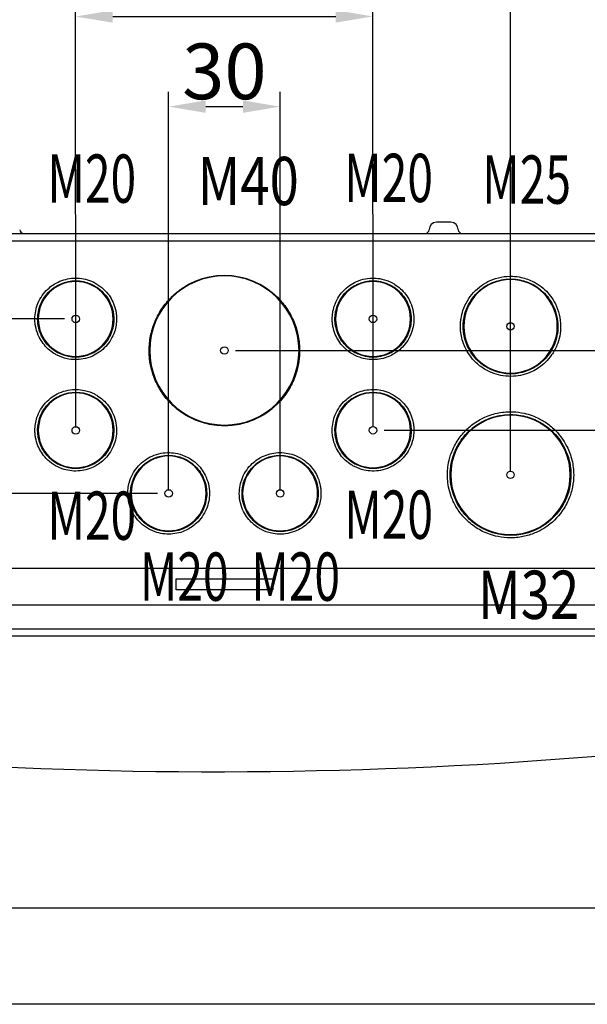
# Model space of a CAD drawing. Extents: x 2100 to 4200, y -2034 to -581.
# Drawn here: x 2894 to 3047, y -2034 to -1769 of the extents above; entities that cross this region are included whole.
import ezdxf

# ---------------------------------------------------------------- set-up
doc = ezdxf.new("R2010")
doc.units = 0
doc.header["$LTSCALE"] = 30
doc.layers.get('0').update_dxf_attribs({"linetype": 'CONTINUOUS'})
doc.layers.get('DEFPOINTS').update_dxf_attribs({"linetype": 'CONTINUOUS'})
doc.layers.add('1', color=7, linetype='CONTINUOUS')
doc.styles.get("Standard").update_dxf_attribs({"font": 'txt.shx', "width": 0.7, "height": 3})
doc.styles.add('TEXTSTYLE_0', font='txt', dxfattribs={"width": 0.8})
doc.dimstyles.new('DSTYLE1', dxfattribs={"dimtxt": 10, "dimasz": 10, "dimexe": 4, "dimexo": 2, "dimgap": 2, "dimtad": 1, "dimdec": 0, "dimzin": 3, "dimdsep": 46, "dimtxsty": 'STANDARD', "dimcen": 0.09, "dimadec": 0, "dimazin": 0, "dimtp": 1, "dimtm": 1, "dimtfac": 1, "dimtdec": 4, "dimtofl": 0, "dimtmove": 0, "dimatfit": 3, "dimfxl": 1, "dimtolj": 1, "dimtzin": 0, "dimarcsym": 0})

# ---------------------------------------------------------------- blocks, each defined once
blk = doc.blocks.new('*D358')
at = {"layer": '1', "color": 0, "linetype": 'Continuous', "lineweight": -2}
for p, q in [((2781.13, -1823.29), (2701.83, -1823.29)), ((2705.83, -1833.29), (2705.83, -1839.33)), ((2906.49, -1849.33), (2701.83, -1849.33))]:
    blk.add_line(p, q, dxfattribs=at)
at = {"layer": '1', "color": 0}
for points in [[(2707.5, -1833.29), (2704.16, -1833.29), (2705.83, -1823.29)], [(2704.16, -1839.33), (2707.5, -1839.33), (2705.83, -1849.33)]]:
    blk.add_solid(points, dxfattribs=at)
at = {"layer": 'DEFPOINTS', "color": 0}
for p in [(2783.13, -1823.29), (2705.83, -1849.33), (2908.49, -1849.33)]:
    blk.add_point(p, dxfattribs=at)
at = {"layer": '1', "color": 0, "linetype": 'Continuous', "insert": (2696.33, -1836.31), "char_height": 15, "attachment_point": 5, "rotation": 90, "style": 'TEXTSTYLE_0'}
blk.add_mtext('\\A1;26', dxfattribs=at)
blk = doc.blocks.new('*D360')
at = {"layer": '1', "color": 0, "linetype": 'Continuous', "lineweight": -2}
for p, q in [((3117.86, -1823.29), (3206.69, -1823.29)), ((3202.69, -1833.29), (3202.69, -1847.83)), ((2952.49, -1857.83), (3206.69, -1857.83))]:
    blk.add_line(p, q, dxfattribs=at)
at = {"layer": '1', "color": 0}
for points in [[(3204.36, -1833.29), (3201.02, -1833.29), (3202.69, -1823.29)], [(3201.02, -1847.83), (3204.36, -1847.83), (3202.69, -1857.83)]]:
    blk.add_solid(points, dxfattribs=at)
at = {"layer": 'DEFPOINTS', "color": 0}
for p in [(3115.86, -1823.29), (2950.49, -1857.83), (3202.69, -1857.83)]:
    blk.add_point(p, dxfattribs=at)
at = {"layer": '1', "color": 0, "linetype": 'Continuous', "insert": (3193.19, -1840.56), "char_height": 15, "attachment_point": 5, "rotation": 90, "style": 'TEXTSTYLE_0'}
blk.add_mtext('\\A1;35', dxfattribs=at)
blk = doc.blocks.new('*D366')
at = {"layer": '1', "color": 0, "linetype": 'Continuous', "lineweight": -2}
for p, q in [((2781.13, -1823.29), (2582.58, -1823.29)), ((2586.58, -1833.29), (2586.58, -1886.32)), ((2931.49, -1896.32), (2582.58, -1896.32))]:
    blk.add_line(p, q, dxfattribs=at)
at = {"layer": '1', "color": 0}
for points in [[(2588.25, -1833.29), (2584.91, -1833.29), (2586.58, -1823.29)], [(2584.91, -1886.32), (2588.25, -1886.32), (2586.58, -1896.32)]]:
    blk.add_solid(points, dxfattribs=at)
at = {"layer": 'DEFPOINTS', "color": 0}
for p in [(2783.13, -1823.29), (2586.58, -1896.32), (2933.49, -1896.32)]:
    blk.add_point(p, dxfattribs=at)
at = {"layer": '1', "color": 0, "linetype": 'Continuous', "insert": (2577.08, -1859.8), "char_height": 15, "attachment_point": 5, "rotation": 90, "style": 'TEXTSTYLE_0'}
blk.add_mtext('\\A1;73', dxfattribs=at)
blk = doc.blocks.new('*D367')
at = {"layer": '1', "color": 0, "linetype": 'Continuous', "lineweight": -2}
for p, q in [((3100.13, -1823.29), (3229.76, -1823.29)), ((3225.76, -1833.29), (3225.76, -1869.32)), ((2992.49, -1879.32), (3229.76, -1879.32))]:
    blk.add_line(p, q, dxfattribs=at)
at = {"layer": '1', "color": 0}
for points in [[(3227.42, -1833.29), (3224.09, -1833.29), (3225.76, -1823.29)], [(3224.09, -1869.32), (3227.42, -1869.32), (3225.76, -1879.32)]]:
    blk.add_solid(points, dxfattribs=at)
at = {"layer": 'DEFPOINTS', "color": 0}
for p in [(3098.13, -1823.29), (2990.49, -1879.32), (3225.76, -1879.32)]:
    blk.add_point(p, dxfattribs=at)
at = {"layer": '1', "color": 0, "linetype": 'Continuous', "insert": (3216.26, -1851.3), "char_height": 15, "attachment_point": 5, "rotation": 90, "style": 'TEXTSTYLE_0'}
blk.add_mtext('\\A1;56', dxfattribs=at)
blk = doc.blocks.new('*D368')
at = {"layer": '1', "color": 0, "linetype": 'Continuous', "lineweight": -2}
for p, q in [((2934.49, -1895.32), (2934.49, -1788.16)), ((2964.49, -1895.32), (2964.49, -1788.16)), ((2944.49, -1792.16), (2954.49, -1792.16))]:
    blk.add_line(p, q, dxfattribs=at)
at = {"layer": '1', "color": 0}
for points in [[(2944.49, -1790.49), (2944.49, -1793.83), (2934.49, -1792.16)], [(2954.49, -1793.83), (2954.49, -1790.49), (2964.49, -1792.16)]]:
    blk.add_solid(points, dxfattribs=at)
at = {"layer": 'DEFPOINTS', "color": 0}
for p in [(2964.49, -1792.16), (2934.49, -1897.32), (2964.49, -1897.32)]:
    blk.add_point(p, dxfattribs=at)
at = {"layer": '1', "color": 0, "linetype": 'Continuous', "insert": (2949.49, -1782.66), "char_height": 15, "attachment_point": 5, "style": 'TEXTSTYLE_0'}
blk.add_mtext('\\A1;30', dxfattribs=at)
blk = doc.blocks.new('*D369')
at = {"layer": '1', "color": 0, "linetype": 'Continuous', "lineweight": -2}
for p, q in [((2909.49, -1878.35), (2909.45, -1763.89)), ((2989.49, -1878.32), (2989.45, -1763.86)), ((2919.45, -1767.88), (2979.45, -1767.86))]:
    blk.add_line(p, q, dxfattribs=at)
at = {"layer": '1', "color": 0}
for points in [[(2919.45, -1766.22), (2919.45, -1769.55), (2909.45, -1767.89)], [(2979.45, -1769.53), (2979.45, -1766.2), (2989.45, -1767.86)]]:
    blk.add_solid(points, dxfattribs=at)
at = {"layer": 'DEFPOINTS', "color": 0}
for p in [(2989.45, -1767.86), (2909.49, -1880.35), (2989.49, -1880.32)]:
    blk.add_point(p, dxfattribs=at)
at = {"layer": '1', "color": 0, "linetype": 'Continuous', "insert": (2949.45, -1758.37), "char_height": 15, "attachment_point": 5, "rotation": 0.0187, "style": 'TEXTSTYLE_0'}
blk.add_mtext('\\A1;80', dxfattribs=at)
blk = doc.blocks.new('*D370')
at = {"layer": '1', "color": 0, "linetype": 'Continuous', "lineweight": -2}
for p, q in [((2872.49, -1890.32), (2872.49, -1739.97)), ((3026.49, -1890.32), (3026.49, -1739.97)), ((2882.49, -1743.97), (3016.49, -1743.97))]:
    blk.add_line(p, q, dxfattribs=at)
at = {"layer": '1', "color": 0}
for points in [[(2882.49, -1742.3), (2882.49, -1745.63), (2872.49, -1743.97)], [(3016.49, -1745.63), (3016.49, -1742.3), (3026.49, -1743.97)]]:
    blk.add_solid(points, dxfattribs=at)
at = {"layer": 'DEFPOINTS', "color": 0}
for p in [(3026.49, -1743.97), (2872.49, -1892.32), (3026.49, -1892.32)]:
    blk.add_point(p, dxfattribs=at)
at = {"layer": '1', "color": 0, "linetype": 'Continuous', "insert": (2949.49, -1734.47), "char_height": 15, "attachment_point": 5, "style": 'TEXTSTYLE_0'}
blk.add_mtext('\\A1;154', dxfattribs=at)
blk = doc.blocks.new('*D371')
at = {"layer": '1', "color": 0, "linetype": 'Continuous', "lineweight": -2}
for p, q in [((2835.49, -1884.35), (2835.47, -1714.78)), ((3063.49, -1884.32), (3063.47, -1714.75)), ((2845.47, -1718.78), (3053.47, -1718.75))]:
    blk.add_line(p, q, dxfattribs=at)
at = {"layer": '1', "color": 0}
for points in [[(2845.47, -1717.11), (2845.47, -1720.44), (2835.47, -1718.78)], [(3053.47, -1720.42), (3053.47, -1717.09), (3063.47, -1718.75)]]:
    blk.add_solid(points, dxfattribs=at)
at = {"layer": 'DEFPOINTS', "color": 0}
for p in [(3063.47, -1718.75), (2835.49, -1886.35), (3063.49, -1886.32)]:
    blk.add_point(p, dxfattribs=at)
at = {"layer": '1', "color": 0, "linetype": 'Continuous', "insert": (2949.47, -1709.27), "char_height": 15, "attachment_point": 5, "rotation": 0.0066, "style": 'TEXTSTYLE_0'}
blk.add_mtext('\\A1;228', dxfattribs=at)
blk = doc.blocks.new('*D372')
at = {"layer": '1', "color": 0, "linetype": 'Continuous', "lineweight": -2}
for p, q in [((2794.49, -1883.35), (2794.49, -1689.91)), ((3104.49, -1883.35), (3104.49, -1689.91)), ((2804.49, -1693.91), (3094.49, -1693.91))]:
    blk.add_line(p, q, dxfattribs=at)
at = {"layer": '1', "color": 0}
for points in [[(2804.49, -1692.24), (2804.49, -1695.58), (2794.49, -1693.91)], [(3094.49, -1695.58), (3094.49, -1692.24), (3104.49, -1693.91)]]:
    blk.add_solid(points, dxfattribs=at)
at = {"layer": 'DEFPOINTS', "color": 0}
for p in [(3104.49, -1693.91), (2794.49, -1885.35), (3104.49, -1885.35)]:
    blk.add_point(p, dxfattribs=at)
at = {"layer": '1', "color": 0, "linetype": 'Continuous', "insert": (2949.49, -1684.41), "char_height": 15, "attachment_point": 5, "style": 'TEXTSTYLE_0'}
blk.add_mtext('\\A1;310', dxfattribs=at)
blk = doc.blocks.new('*D373')
at = {"layer": '1', "color": 0, "linetype": 'Continuous', "lineweight": -2}
for p, q in [((2777.49, -1854.83), (2777.49, -1666.77)), ((3121.49, -1854.83), (3121.49, -1666.77)), ((3111.49, -1670.77), (2787.49, -1670.77))]:
    blk.add_line(p, q, dxfattribs=at)
at = {"layer": '1', "color": 0}
for points in [[(2787.49, -1669.1), (2787.49, -1672.43), (2777.49, -1670.77)], [(3111.49, -1672.43), (3111.49, -1669.1), (3121.49, -1670.77)]]:
    blk.add_solid(points, dxfattribs=at)
at = {"layer": 'DEFPOINTS', "color": 0}
for p in [(2777.49, -1670.77), (2777.49, -1856.83), (3121.49, -1856.83)]:
    blk.add_point(p, dxfattribs=at)
at = {"layer": '1', "color": 0, "linetype": 'Continuous', "insert": (2949.49, -1661.27), "char_height": 15, "attachment_point": 5, "style": 'TEXTSTYLE_0'}
blk.add_mtext('\\A1;344', dxfattribs=at)
blk = doc.blocks.new('*D374')
at = {"layer": '1', "color": 0, "linetype": 'Continuous', "lineweight": -2}
for p, q in [((2767.49, -1897.31), (2767.49, -1641.72)), ((3131.49, -1897.31), (3131.49, -1641.72)), ((2777.49, -1645.72), (3121.49, -1645.72))]:
    blk.add_line(p, q, dxfattribs=at)
at = {"layer": '1', "color": 0}
for points in [[(2777.49, -1644.05), (2777.49, -1647.39), (2767.49, -1645.72)], [(3121.49, -1647.39), (3121.49, -1644.05), (3131.49, -1645.72)]]:
    blk.add_solid(points, dxfattribs=at)
at = {"layer": 'DEFPOINTS', "color": 0}
for p in [(3131.49, -1645.72), (2767.49, -1899.31), (3131.49, -1899.31)]:
    blk.add_point(p, dxfattribs=at)
at = {"layer": '1', "color": 0, "linetype": 'Continuous', "insert": (2949.49, -1636.22), "char_height": 15, "attachment_point": 5, "style": 'TEXTSTYLE_0'}
blk.add_mtext('\\A1;364', dxfattribs=at)

msp = doc.modelspace()

# ---------------------------------------------------------------- linework, layer by layer
at = {"color": 7, "linetype": 'Continuous'}
msp.add_line((2146.78, -2007.92), (4200, -2007.92), dxfattribs=at)
at = {"color": 2}
msp.add_line((4200, -2033.91), (2100, -2033.91), dxfattribs=at)
at = {"layer": '1', "color": 7, "linetype": 'Continuous'}
for p, q in [((3010.42, -1823.29), (3006.57, -1823.29)), ((2750.64, -1826.29), (3148.34, -1826.29)), ((2755.18, -1828.27), (3143.8, -1828.27)), ((3143.8, -1916.55), (2755.18, -1916.55)), ((2936.5, -1919.28), (2962.48, -1919.28)), ((2936.49, -1922.27), (2936.49, -1921.05)), ((2962.49, -1922.27), (2936.49, -1922.27)), ((2962.49, -1921.05), (2962.49, -1922.27)), ((2750.64, -1926.29), (3148.34, -1926.29)), ((2750.68, -1932.79), (3148.3, -1932.79)), ((3148.3, -1934.79), (2750.68, -1934.79))]:
    msp.add_line(p, q, dxfattribs=at)
at = {"layer": '1', "color": 3, "linetype": 'Continuous'}
for centre in [(2909.49, -1849.33), (2989.49, -1849.33), (3026.49, -1851.33), (2949.49, -1857.83), (2909.49, -1879.35), (2989.49, -1879.32), (3026.49, -1891.32), (2934.49, -1896.32), (2964.49, -1896.32)]:
    msp.add_circle(centre, 1, dxfattribs=at)
at = {"layer": '1', "color": 7, "linetype": 'Continuous'}
for centre, radius, start, end in [((3006.57, -1825.29), 2, 90, 179), ((3010.42, -1825.29), 2, 1, 90), ((2895.42, -1825.29), 1, 181, 270), ((3003.57, -1825.29), 1, 270, 359), ((3013.42, -1825.29), 1, 181, 270), ((2947.09, -721.28), 1250, 261.03821, 279.18722)]:
    msp.add_arc(centre, radius, start, end, dxfattribs=at)
for centre, major_axis in [((2909.49, -1849.35), (10.21, 0)), ((2909.49, -1849.33), (10.08, 0)), ((2949.49, -1857.85), (20.21, 0)), ((2949.49, -1857.83), (20.08, 0)), ((2989.49, -1849.35), (10.21, 0)), ((2989.49, -1849.33), (10.08, 0)), ((3026.49, -1851.35), (12.71, 0)), ((3026.49, -1851.33), (12.58, 0)), ((2909.49, -1879.35), (10.21, 0)), ((2909.49, -1879.32), (10.08, 0)), ((2989.49, -1879.35), (10.21, 0)), ((2989.49, -1879.32), (10.08, 0)), ((3026.49, -1891.35), (16.21, 0)), ((3026.49, -1891.32), (16.08, 0)), ((2934.49, -1896.35), (10.21, 0)), ((2934.49, -1896.32), (10.08, 0)), ((2964.49, -1896.35), (10.21, 0)), ((2964.49, -1896.32), (10.08, 0))]:
    msp.add_ellipse(centre, major_axis=major_axis, ratio=0.999848, start_param=0, end_param=6.283185, dxfattribs=at)
for points, knots in [([(2969.74, -1857.85), (2969.74, -1857.25), (2969.63, -1854.82), (2968.79, -1851.02), (2966.64, -1846.88), (2964.11, -1843.62), (2960.63, -1840.71), (2956.54, -1838.7), (2952.46, -1837.7), (2948.42, -1837.5), (2944.41, -1838.1), (2940.9, -1839.41), (2938.16, -1840.99), (2935.43, -1843.12), (2932.8, -1846.12), (2930.72, -1849.86), (2929.51, -1853.87), (2929.08, -1858.12), (2929.62, -1862.63), (2931.16, -1866.78), (2933.25, -1870.13), (2935.76, -1872.88), (2938.16, -1874.71), (2941.94, -1876.87), (2946.87, -1878.37), (2953.24, -1877.93), (2957.54, -1876.61), (2961.26, -1874.49), (2964.47, -1871.71), (2967.09, -1868.2), (2968.77, -1864.43), (2969.46, -1861.48), (2969.7, -1859.36), (2969.74, -1858.36), (2969.74, -1857.85)], [0, 0, 0, 0, 0.17183, 0.687318, 0.973701, 1.260083, 1.603742, 1.947401, 2.233784, 2.520166, 2.863825, 3.207484, 3.493867, 3.78025, 4.123909, 4.467568, 4.75395, 5.040333, 5.383992, 5.727651, 6.014033, 6.300416, 6.644075, 6.815904, 7.560499, 7.904158, 8.247817, 8.5342, 8.820582, 9.164241, 9.5079, 9.794283, 9.937474, 10.080665, 10.080665, 10.080665, 10.080665]), ([(2920.48, -1849.31), (2920.48, -1848.99), (2920.45, -1848.33), (2920.26, -1846.94), (2919.61, -1844.66), (2918.42, -1842.76), (2916.29, -1840.52), (2914.15, -1839.12), (2910.27, -1838.18), (2907.29, -1838.39), (2904.84, -1839.31), (2903.34, -1840.17), (2901.31, -1841.75), (2899.95, -1843.61), (2898.8, -1846.43), (2898.33, -1848.74), (2898.72, -1851.91), (2899.54, -1854.15), (2901.11, -1856.66), (2902.87, -1858.19), (2904.93, -1859.37), (2907.4, -1860.3), (2910.83, -1860.42), (2913.86, -1859.49), (2916.64, -1857.91), (2918.77, -1855.53), (2919.95, -1852.88), (2920.33, -1851.28), (2920.46, -1850.13), (2920.48, -1849.59), (2920.48, -1849.31)], [0, 0, 0, 0, 0.123271, 0.246543, 0.493085, 0.903989, 0.903989, 1.397075, 1.602527, 2.054521, 2.301064, 2.506516, 2.711968, 3.205053, 3.205053, 3.615958, 3.8625, 4.109043, 4.314495, 4.76649, 4.889761, 5.218485, 5.670479, 5.917022, 6.122474, 6.574469, 6.821011, 7.026463, 7.12919, 7.231916, 7.231916, 7.231916, 7.231916]), ([(2919.74, -1849.35), (2919.74, -1849.05), (2919.71, -1848.43), (2919.54, -1847.13), (2918.93, -1845.01), (2917.82, -1843.24), (2915.83, -1841.15), (2913.83, -1839.84), (2910.22, -1838.97), (2907.43, -1839.16), (2905.15, -1840.02), (2903.75, -1840.82), (2901.86, -1842.3), (2900.59, -1844.03), (2899.52, -1846.67), (2899.08, -1848.81), (2899.44, -1851.78), (2900.21, -1853.87), (2901.67, -1856.21), (2903.32, -1857.63), (2905.24, -1858.73), (2907.54, -1859.6), (2910.74, -1859.72), (2913.56, -1858.84), (2916.16, -1857.37), (2918.15, -1855.15), (2919.25, -1852.68), (2919.6, -1851.19), (2919.72, -1850.12), (2919.74, -1849.61), (2919.74, -1849.35)], [0, 0, 0, 0, 0.123271, 0.246543, 0.493085, 0.903989, 0.903989, 1.397075, 1.602527, 2.054521, 2.301064, 2.506516, 2.711968, 3.205053, 3.205053, 3.615958, 3.8625, 4.109043, 4.314495, 4.76649, 4.889761, 5.218485, 5.670479, 5.917022, 6.122474, 6.574469, 6.821011, 7.026463, 7.12919, 7.231916, 7.231916, 7.231916, 7.231916]), ([(2978.51, -1849.31), (2978.51, -1849.64), (2978.53, -1850.3), (2978.73, -1851.69), (2979.38, -1853.97), (2980.56, -1855.87), (2982.7, -1858.11), (2984.21, -1859.1), (2986.5, -1859.91), (2988.71, -1860.45), (2991.69, -1860.24), (2994.15, -1859.32), (2995.64, -1858.46), (2997.67, -1856.88), (2999.83, -1853.92), (3000.66, -1849.89), (3000.27, -1846.72), (2999.44, -1844.47), (2997.87, -1841.97), (2996.11, -1840.44), (2994.05, -1839.26), (2991.59, -1838.33), (2988.15, -1838.2), (2985.12, -1839.14), (2982.34, -1840.72), (2980.79, -1842.45), (2979.62, -1844.42), (2979.04, -1845.75), (2978.65, -1847.35), (2978.53, -1848.49), (2978.51, -1849.04), (2978.51, -1849.31)], [0, 0, 0, 0, 0.123301, 0.246602, 0.493204, 0.904208, 0.904208, 1.397413, 1.397413, 1.602914, 2.055019, 2.301621, 2.507123, 2.712625, 3.205829, 3.616833, 3.863435, 4.110037, 4.315539, 4.767643, 4.890944, 5.219747, 5.671851, 5.918454, 6.123956, 6.57606, 6.57606, 6.822662, 7.028164, 7.130915, 7.233666, 7.233666, 7.233666, 7.233666]), ([(2979.24, -1849.35), (2979.24, -1849.66), (2979.27, -1850.27), (2979.45, -1851.57), (2980.05, -1853.69), (2981.16, -1855.47), (2983.15, -1857.56), (2984.57, -1858.48), (2986.7, -1859.24), (2988.76, -1859.74), (2991.55, -1859.54), (2993.83, -1858.69), (2995.23, -1857.88), (2997.12, -1856.41), (2999.13, -1853.65), (2999.91, -1849.89), (2999.54, -1846.93), (2998.77, -1844.84), (2997.31, -1842.5), (2995.66, -1841.07), (2993.74, -1839.97), (2991.45, -1839.1), (2988.24, -1838.99), (2985.42, -1839.86), (2982.83, -1841.33), (2981.37, -1842.95), (2980.28, -1844.78), (2979.74, -1846.03), (2979.38, -1847.51), (2979.26, -1848.59), (2979.24, -1849.1), (2979.24, -1849.35)], [0, 0, 0, 0, 0.123301, 0.246602, 0.493204, 0.904208, 0.904208, 1.397413, 1.397413, 1.602914, 2.055019, 2.301621, 2.507123, 2.712625, 3.205829, 3.616833, 3.863435, 4.110037, 4.315539, 4.767643, 4.890944, 5.219747, 5.671851, 5.918454, 6.123956, 6.57606, 6.57606, 6.822662, 7.028164, 7.130915, 7.233666, 7.233666, 7.233666, 7.233666]), ([(3013.01, -1851.31), (3013.01, -1851.72), (3013.08, -1853.33), (3013.47, -1855.12), (3014.62, -1857.9), (3016.07, -1860.22), (3019.08, -1862.73), (3021.79, -1864.06), (3025.54, -1864.99), (3028.2, -1864.8), (3030.7, -1864.16), (3032.21, -1863.59), (3034.73, -1862.16), (3037.21, -1859.86), (3038.99, -1856.63), (3039.8, -1853.97), (3040.08, -1851.14), (3039.72, -1848.13), (3038.4, -1844.55), (3036.21, -1841.73), (3034.04, -1840.09), (3032.09, -1838.98), (3029.88, -1838.14), (3026.88, -1837.75), (3024, -1837.94), (3021.13, -1838.83), (3017.72, -1840.76), (3015.09, -1843.68), (3013.66, -1846.93), (3013.19, -1848.9), (3013.03, -1850.31), (3013.01, -1850.98), (3013.01, -1851.31)], [0, 0, 0, 0, 0.13861, 0.554438, 0.554438, 1.01647, 1.293689, 1.570908, 1.801924, 2.310159, 2.310159, 2.587378, 2.818393, 3.326628, 3.603847, 3.834863, 4.065879, 4.343098, 4.620317, 5.082349, 5.359568, 5.498177, 5.867803, 6.098819, 6.376038, 6.653257, 6.884272, 7.392507, 7.669726, 7.900742, 8.01625, 8.131758, 8.131758, 8.131758, 8.131758]), ([(3013.74, -1851.35), (3013.74, -1851.73), (3013.81, -1853.26), (3014.18, -1854.95), (3015.27, -1857.58), (3016.64, -1859.77), (3019.48, -1862.15), (3022.05, -1863.41), (3025.59, -1864.28), (3028.1, -1864.1), (3030.47, -1863.5), (3031.9, -1862.96), (3034.27, -1861.61), (3036.62, -1859.44), (3038.3, -1856.38), (3039.07, -1853.86), (3039.34, -1851.19), (3039, -1848.34), (3037.74, -1844.96), (3035.68, -1842.29), (3033.62, -1840.74), (3031.79, -1839.69), (3029.69, -1838.9), (3026.86, -1838.53), (3024.14, -1838.71), (3021.42, -1839.55), (3018.2, -1841.37), (3015.71, -1844.13), (3014.36, -1847.21), (3013.91, -1849.07), (3013.76, -1850.4), (3013.74, -1851.04), (3013.74, -1851.35)], [0, 0, 0, 0, 0.13861, 0.554438, 0.554438, 1.01647, 1.293689, 1.570908, 1.801924, 2.310159, 2.310159, 2.587378, 2.818393, 3.326628, 3.603847, 3.834863, 4.065879, 4.343098, 4.620317, 5.082349, 5.359568, 5.498177, 5.867803, 6.098819, 6.376038, 6.653257, 6.884272, 7.392507, 7.669726, 7.900742, 8.01625, 8.131758, 8.131758, 8.131758, 8.131758]), ([(2898.51, -1879.31), (2898.51, -1879.64), (2898.53, -1880.3), (2898.73, -1881.69), (2899.38, -1883.96), (2900.56, -1885.86), (2902.7, -1888.1), (2904.21, -1889.09), (2906.5, -1889.91), (2908.71, -1890.45), (2911.69, -1890.23), (2914.15, -1889.31), (2915.64, -1888.46), (2917.67, -1886.87), (2919.83, -1883.92), (2920.66, -1879.89), (2920.27, -1876.71), (2919.44, -1874.47), (2917.87, -1871.96), (2916.11, -1870.43), (2914.05, -1869.26), (2911.59, -1868.32), (2908.15, -1868.2), (2905.12, -1869.14), (2902.34, -1870.71), (2900.79, -1872.45), (2899.62, -1874.41), (2899.04, -1875.74), (2898.65, -1877.34), (2898.53, -1878.49), (2898.51, -1879.04), (2898.51, -1879.31)], [0, 0, 0, 0, 0.123301, 0.246602, 0.493204, 0.904208, 0.904208, 1.397413, 1.397413, 1.602914, 2.055019, 2.301621, 2.507123, 2.712625, 3.205829, 3.616833, 3.863435, 4.110037, 4.315539, 4.767643, 4.890944, 5.219747, 5.671851, 5.918454, 6.123956, 6.57606, 6.57606, 6.822662, 7.028164, 7.130915, 7.233666, 7.233666, 7.233666, 7.233666]), ([(2899.24, -1879.35), (2899.24, -1879.65), (2899.27, -1880.27), (2899.45, -1881.57), (2900.05, -1883.69), (2901.16, -1885.46), (2903.15, -1887.55), (2904.57, -1888.48), (2906.7, -1889.23), (2908.76, -1889.74), (2911.55, -1889.54), (2913.83, -1888.68), (2915.23, -1887.88), (2917.12, -1886.4), (2919.13, -1883.65), (2919.91, -1879.88), (2919.54, -1876.93), (2918.77, -1874.83), (2917.31, -1872.49), (2915.66, -1871.07), (2913.74, -1869.97), (2911.45, -1869.1), (2908.24, -1868.98), (2905.42, -1869.86), (2902.83, -1871.32), (2901.37, -1872.95), (2900.28, -1874.78), (2899.74, -1876.03), (2899.38, -1877.51), (2899.26, -1878.58), (2899.24, -1879.09), (2899.24, -1879.35)], [0, 0, 0, 0, 0.123301, 0.246602, 0.493204, 0.904208, 0.904208, 1.397413, 1.397413, 1.602914, 2.055019, 2.301621, 2.507123, 2.712625, 3.205829, 3.616833, 3.863435, 4.110037, 4.315539, 4.767643, 4.890944, 5.219747, 5.671851, 5.918454, 6.123956, 6.57606, 6.57606, 6.822662, 7.028164, 7.130915, 7.233666, 7.233666, 7.233666, 7.233666]), ([(3000.48, -1879.31), (3000.48, -1878.98), (3000.45, -1878.32), (3000.26, -1876.93), (2999.61, -1874.66), (2998.42, -1872.76), (2996.29, -1870.52), (2994.78, -1869.53), (2992.49, -1868.71), (2990.27, -1868.17), (2987.29, -1868.39), (2984.84, -1869.31), (2983.34, -1870.16), (2981.31, -1871.75), (2979.16, -1874.7), (2978.33, -1878.73), (2978.72, -1881.91), (2979.54, -1884.15), (2981.11, -1886.66), (2982.87, -1888.19), (2984.93, -1889.36), (2987.4, -1890.3), (2990.83, -1890.42), (2993.86, -1889.48), (2996.64, -1887.91), (2998.19, -1886.17), (2999.36, -1884.21), (2999.95, -1882.88), (3000.33, -1881.28), (3000.46, -1880.13), (3000.48, -1879.58), (3000.48, -1879.31)], [0, 0, 0, 0, 0.123301, 0.246602, 0.493204, 0.904208, 0.904208, 1.397413, 1.397413, 1.602914, 2.055019, 2.301621, 2.507123, 2.712625, 3.205829, 3.616833, 3.863435, 4.110037, 4.315539, 4.767643, 4.890944, 5.219747, 5.671851, 5.918454, 6.123956, 6.57606, 6.57606, 6.822662, 7.028164, 7.130915, 7.233666, 7.233666, 7.233666, 7.233666]), ([(2999.74, -1879.35), (2999.74, -1879.04), (2999.71, -1878.43), (2999.54, -1877.13), (2998.93, -1875.01), (2997.82, -1873.23), (2995.83, -1871.15), (2994.42, -1870.22), (2992.29, -1869.46), (2990.22, -1868.96), (2987.43, -1869.16), (2985.15, -1870.01), (2983.75, -1870.82), (2981.86, -1872.29), (2979.85, -1875.05), (2979.07, -1878.81), (2979.44, -1881.77), (2980.21, -1883.87), (2981.67, -1886.21), (2983.32, -1887.63), (2985.24, -1888.73), (2987.54, -1889.6), (2990.74, -1889.72), (2993.57, -1888.84), (2996.16, -1887.37), (2997.61, -1885.75), (2998.7, -1883.92), (2999.25, -1882.67), (2999.6, -1881.19), (2999.72, -1880.11), (2999.74, -1879.6), (2999.74, -1879.35)], [0, 0, 0, 0, 0.123301, 0.246602, 0.493204, 0.904208, 0.904208, 1.397413, 1.397413, 1.602914, 2.055019, 2.301621, 2.507123, 2.712625, 3.205829, 3.616833, 3.863435, 4.110037, 4.315539, 4.767643, 4.890944, 5.219747, 5.671851, 5.918454, 6.123956, 6.57606, 6.57606, 6.822662, 7.028164, 7.130915, 7.233666, 7.233666, 7.233666, 7.233666]), ([(3009.51, -1891.31), (3009.51, -1891.82), (3009.59, -1893.85), (3010.3, -1897.04), (3012.1, -1900.52), (3014.23, -1903.25), (3017.15, -1905.68), (3020.58, -1907.37), (3024, -1908.21), (3027.39, -1908.38), (3030.75, -1907.87), (3032.83, -1907.09), (3034.56, -1906.28), (3036.87, -1904.97), (3039.98, -1902.08), (3042.23, -1898.01), (3043.26, -1894.65), (3043.61, -1891.09), (3043.16, -1887.3), (3041.49, -1882.79), (3038.73, -1879.24), (3036, -1877.17), (3033.54, -1875.77), (3030.76, -1874.72), (3026.98, -1874.22), (3023.35, -1874.46), (3019.74, -1875.58), (3016.62, -1877.35), (3013.93, -1879.69), (3011.73, -1882.63), (3010.32, -1885.79), (3009.74, -1888.27), (3009.54, -1890.04), (3009.51, -1890.89), (3009.51, -1891.31)], [0, 0, 0, 0, 0.156009, 0.624037, 0.884052, 1.144067, 1.456086, 1.768104, 2.028119, 2.288135, 2.600153, 2.912171, 2.912171, 3.172187, 3.744221, 4.056239, 4.316254, 4.57627, 4.888288, 5.200306, 5.720337, 6.032355, 6.188364, 6.604389, 6.864404, 7.176423, 7.488441, 7.748456, 8.008472, 8.32049, 8.632509, 8.892524, 9.022531, 9.152539, 9.152539, 9.152539, 9.152539]), ([(3010.24, -1891.35), (3010.24, -1891.83), (3010.33, -1893.78), (3011.01, -1896.83), (3012.73, -1900.15), (3014.76, -1902.77), (3017.55, -1905.1), (3020.84, -1906.71), (3024.11, -1907.52), (3027.35, -1907.68), (3030.56, -1907.19), (3032.55, -1906.45), (3034.21, -1905.67), (3036.41, -1904.42), (3039.4, -1901.65), (3041.55, -1897.76), (3042.53, -1894.54), (3042.87, -1891.13), (3042.44, -1887.51), (3040.84, -1883.2), (3038.2, -1879.8), (3035.58, -1877.82), (3033.24, -1876.48), (3030.58, -1875.47), (3026.96, -1875), (3023.49, -1875.23), (3020.03, -1876.3), (3017.05, -1878), (3014.47, -1880.23), (3012.37, -1883.04), (3011.02, -1886.07), (3010.46, -1888.44), (3010.27, -1890.13), (3010.24, -1890.94), (3010.24, -1891.35)], [0, 0, 0, 0, 0.156009, 0.624037, 0.884052, 1.144067, 1.456086, 1.768104, 2.028119, 2.288135, 2.600153, 2.912171, 2.912171, 3.172187, 3.744221, 4.056239, 4.316254, 4.57627, 4.888288, 5.200306, 5.720337, 6.032355, 6.188364, 6.604389, 6.864404, 7.176423, 7.488441, 7.748456, 8.008472, 8.32049, 8.632509, 8.892524, 9.022531, 9.152539, 9.152539, 9.152539, 9.152539]), ([(2923.51, -1896.31), (2923.51, -1896.64), (2923.53, -1897.29), (2923.73, -1898.69), (2924.38, -1900.96), (2925.56, -1902.86), (2927.7, -1905.1), (2929.21, -1906.09), (2931.5, -1906.9), (2933.71, -1907.44), (2936.69, -1907.23), (2939.15, -1906.31), (2940.64, -1905.45), (2942.67, -1903.87), (2944.83, -1900.92), (2945.66, -1896.88), (2945.27, -1893.71), (2944.44, -1891.47), (2942.87, -1888.96), (2941.11, -1887.43), (2939.05, -1886.26), (2936.59, -1885.32), (2933.15, -1885.2), (2930.12, -1886.13), (2927.34, -1887.71), (2925.79, -1889.44), (2924.62, -1891.41), (2924.04, -1892.74), (2923.65, -1894.34), (2923.53, -1895.49), (2923.51, -1896.03), (2923.51, -1896.31)], [0, 0, 0, 0, 0.123301, 0.246602, 0.493204, 0.904208, 0.904208, 1.397413, 1.397413, 1.602914, 2.055019, 2.301621, 2.507123, 2.712625, 3.205829, 3.616833, 3.863435, 4.110037, 4.315539, 4.767643, 4.890944, 5.219747, 5.671851, 5.918454, 6.123956, 6.57606, 6.57606, 6.822662, 7.028164, 7.130915, 7.233666, 7.233666, 7.233666, 7.233666]), ([(2975.48, -1896.31), (2975.48, -1895.98), (2975.45, -1895.32), (2975.26, -1893.93), (2974.61, -1891.65), (2973.42, -1889.75), (2971.29, -1887.51), (2969.78, -1886.53), (2967.49, -1885.71), (2965.27, -1885.17), (2962.29, -1885.38), (2959.84, -1886.3), (2958.34, -1887.16), (2956.31, -1888.75), (2954.16, -1891.7), (2953.33, -1895.73), (2953.72, -1898.9), (2954.54, -1901.15), (2956.11, -1903.65), (2957.87, -1905.18), (2959.93, -1906.36), (2962.4, -1907.29), (2965.83, -1907.42), (2968.86, -1906.48), (2971.64, -1904.9), (2973.19, -1903.17), (2974.36, -1901.2), (2974.95, -1899.87), (2975.33, -1898.28), (2975.46, -1897.13), (2975.48, -1896.58), (2975.48, -1896.31)], [0, 0, 0, 0, 0.123301, 0.246602, 0.493204, 0.904208, 0.904208, 1.397413, 1.397413, 1.602914, 2.055019, 2.301621, 2.507123, 2.712625, 3.205829, 3.616833, 3.863435, 4.110037, 4.315539, 4.767643, 4.890944, 5.219747, 5.671851, 5.918454, 6.123956, 6.57606, 6.57606, 6.822662, 7.028164, 7.130915, 7.233666, 7.233666, 7.233666, 7.233666]), ([(2924.24, -1896.35), (2924.24, -1896.65), (2924.27, -1897.27), (2924.45, -1898.56), (2925.05, -1900.69), (2926.16, -1902.46), (2928.15, -1904.55), (2929.57, -1905.47), (2931.7, -1906.23), (2933.76, -1906.73), (2936.55, -1906.54), (2938.83, -1905.68), (2940.23, -1904.88), (2942.12, -1903.4), (2944.13, -1900.65), (2944.91, -1896.88), (2944.54, -1893.93), (2943.77, -1891.83), (2942.31, -1889.49), (2940.66, -1888.07), (2938.74, -1886.97), (2936.45, -1886.1), (2933.24, -1885.98), (2930.42, -1886.86), (2927.83, -1888.32), (2926.37, -1889.94), (2925.28, -1891.78), (2924.74, -1893.02), (2924.38, -1894.51), (2924.26, -1895.58), (2924.24, -1896.09), (2924.24, -1896.35)], [0, 0, 0, 0, 0.123301, 0.246602, 0.493204, 0.904208, 0.904208, 1.397413, 1.397413, 1.602914, 2.055019, 2.301621, 2.507123, 2.712625, 3.205829, 3.616833, 3.863435, 4.110037, 4.315539, 4.767643, 4.890944, 5.219747, 5.671851, 5.918454, 6.123956, 6.57606, 6.57606, 6.822662, 7.028164, 7.130915, 7.233666, 7.233666, 7.233666, 7.233666]), ([(2974.74, -1896.35), (2974.74, -1896.04), (2974.71, -1895.42), (2974.54, -1894.13), (2973.93, -1892), (2972.82, -1890.23), (2970.83, -1888.14), (2969.42, -1887.22), (2967.29, -1886.46), (2965.22, -1885.96), (2962.43, -1886.15), (2960.15, -1887.01), (2958.75, -1887.81), (2956.86, -1889.29), (2954.85, -1892.05), (2954.07, -1895.81), (2954.44, -1898.77), (2955.21, -1900.86), (2956.67, -1903.2), (2958.32, -1904.63), (2960.24, -1905.72), (2962.54, -1906.59), (2965.74, -1906.71), (2968.57, -1905.84), (2971.16, -1904.37), (2972.61, -1902.75), (2973.7, -1900.92), (2974.25, -1899.67), (2974.6, -1898.18), (2974.72, -1897.11), (2974.74, -1896.6), (2974.74, -1896.35)], [0, 0, 0, 0, 0.123301, 0.246602, 0.493204, 0.904208, 0.904208, 1.397413, 1.397413, 1.602914, 2.055019, 2.301621, 2.507123, 2.712625, 3.205829, 3.616833, 3.863435, 4.110037, 4.315539, 4.767643, 4.890944, 5.219747, 5.671851, 5.918454, 6.123956, 6.57606, 6.57606, 6.822662, 7.028164, 7.130915, 7.233666, 7.233666, 7.233666, 7.233666])]:
    msp.add_open_spline(points, degree=3, knots=knots, dxfattribs=at)
for points in [[(2936.49, -1921.05), (2936.49, -1920.44), (2936.49, -1919.84), (2936.5, -1919.28)], [(2962.48, -1919.28), (2962.49, -1919.84), (2962.49, -1920.44), (2962.49, -1921.05)]]:
    msp.add_open_spline(points, degree=3, dxfattribs=at)

# ---------------------------------------------------------------- texts
at = {"layer": '1', "color": 1, "linetype": 'Continuous'}
for s, width, p in [('M20', 0.7, (2901.89, -1818.04)), ('M40', 0.8, (2942.26, -1818.69)), ('M20', 0.7, (2981.75, -1817.85)), ('M25', 0.7, (3018.9, -1818.3)), ('M20', 0.7, (2901.89, -1908.82)), ('M20', 0.7, (2981.75, -1908.55)), ('M20', 0.7, (2926.75, -1925.23)), ('M20', 0.7, (2956.75, -1925.23)), ('M32', 0.8, (3017.72, -1930.12))]:
    msp.add_text(s, height=13, dxfattribs=dict(at, width=width)).set_placement(p)

# ---------------------------------------------------------------- dimensions: what is measured, and where the dimension line sits
for base, p1, p2, angle, picture, middle, dimtype in [((3131.49, -1645.72), (2767.49, -1899.31), (3131.49, -1899.31), 0, '*D374', (2949.49, -1645.72), 161), ((2777.49, -1670.77), (3121.49, -1856.83), (2777.49, -1856.83), 180, '*D373', (2949.49, -1670.77), 161), ((3104.49, -1693.91), (2794.49, -1885.35), (3104.49, -1885.35), 0, '*D372', (2949.49, -1693.91), 161), ((3063.47, -1718.75), (2835.49, -1886.35), (3063.49, -1886.32), 0.0066, '*D371', (2949.47, -1718.77), 161), ((3026.49, -1743.97), (2872.49, -1892.32), (3026.49, -1892.32), 0, '*D370', (2949.49, -1743.97), 161), ((2989.45, -1767.86), (2909.49, -1880.35), (2989.49, -1880.32), 0.0187, '*D369', (2949.45, -1767.87), 161), ((2964.49, -1792.16), (2934.49, -1897.32), (2964.49, -1897.32), 0, '*D368', (2949.49, -1792.16), 161), ((2586.58, -1896.32), (2783.13, -1823.29), (2933.49, -1896.32), 270, '*D366', (2586.58, -1859.8), 160), ((2705.83, -1849.33), (2783.13, -1823.29), (2908.49, -1849.33), 270, '*D358', (2705.83, -1836.31), 160), ((3202.69, -1857.83), (3115.86, -1823.29), (2950.49, -1857.83), 270, '*D360', (3202.69, -1840.56), 160), ((3225.76, -1879.32), (3098.13, -1823.29), (2990.49, -1879.32), 270, '*D367', (3225.76, -1851.3), 160)]:
    dim = msp.add_linear_dim(base=base, p1=p1, p2=p2, angle=angle, dimstyle='DSTYLE1', override={"dimtxt": 15, "dimtxsty": 'TEXTSTYLE_0', "dimsah": 1}, dxfattribs=at)
    dim.commit()
    dim.dimension.update_dxf_attribs({"geometry": picture, "text_midpoint": middle, "dimtype": dimtype})

doc.saveas('drawing.dxf')
